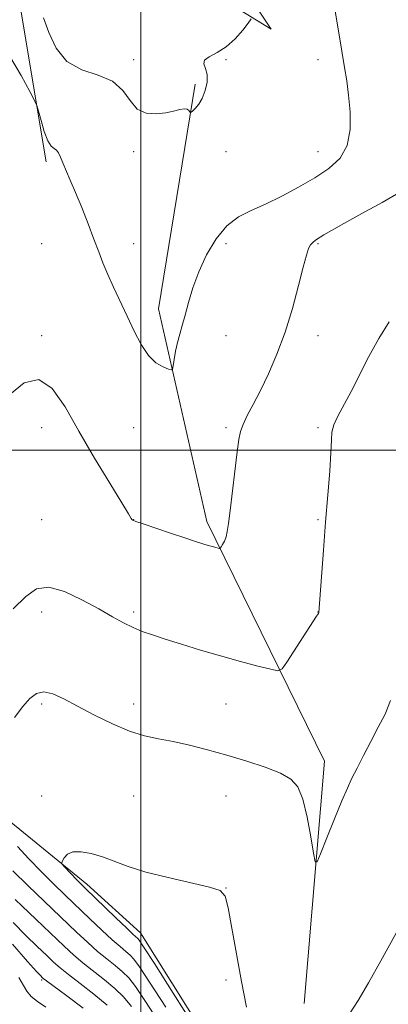
# Model space of a CAD drawing. Extents: x 2112300 to 2115200, y 317300 to 320200.
# Drawn here: x 2114467 to 2114567, y 318349 to 318617 of the extents above; entities that cross this region are included whole.
import ezdxf

# ---------------------------------------------------------------- set-up
doc = ezdxf.new("R2010")
doc.units = 0
doc.header["$MEASUREMENT"] = 0
for name, color, linetype, lineweight in [('DTM HARD BREAKLINE', 7, 'Continuous', 0), ('DTM SPOT ELEVATION', 2, 'Continuous', 13), ('GRID LINE', 7, 'Continuous', 0), ('INDEX CONTOUR', 41, 'Continuous', 13), ('INTERMEDIATE CONTOUR', 44, 'Continuous', 0)]:
    doc.layers.add(name, color=color, linetype=linetype, lineweight=lineweight)

msp = doc.modelspace()

# ---------------------------------------------------------------- linework, layer by layer
at = {"layer": 'DTM HARD BREAKLINE'}
for points in [[(2114521.12, 318635.82, 1079.88), (2114535.4, 318614.33, 1080.9), (2114524.61, 318620.95, 1078.97)], [(2114581.85, 318225.61, 1093.76), (2114555.4, 318236.62, 1092.58), (2114546.38, 318250.31, 1091.37), (2114545.25, 318265.01, 1090.55), (2114544.33, 318290.6, 1091.08), (2114525.03, 318328.84, 1090.59), (2114499.93, 318368.9, 1090.68), (2114485.38, 318382.06, 1090.42), (2114464.78, 318398.94, 1089.17), (2114447.68, 318434.03, 1086.57), (2114451.54, 318466.11, 1084), (2114445.48, 318514.64, 1083.3), (2114433.09, 318548.97, 1083.3), (2114421.49, 318574.77, 1082.68), (2114407.57, 318588.8, 1081.44), (2114392.31, 318594.27, 1080.85), (2114382.28, 318594.5, 1080.82), (2114362.78, 318609.7, 1080.06), (2114337.26, 318627.56, 1079.75)], [(2114474.37, 318578.29, 1082.36), (2114467.61, 318618.91, 1081.43)], [(2114544.33, 318349.67, 1088.72), (2114549.89, 318415.49, 1087.45), (2114517.91, 318480.59, 1083.56), (2114504.85, 318538.37, 1081.36), (2114514.77, 318599.37, 1079.8)]]:
    msp.add_polyline3d(points, dxfattribs=at)
at = {"layer": 'DTM SPOT ELEVATION'}
for p in [(2114498.12, 318606.04, 1079.58), (2114523.12, 318606.04, 1080.19), (2114548.12, 318606.04, 1081.39), (2114498.12, 318581.04, 1080.26), (2114523.12, 318581.04, 1080.58), (2114548.12, 318581.04, 1081.19), (2114473.12, 318556.04, 1083.11), (2114498.12, 318556.04, 1081.23), (2114523.12, 318556.04, 1082.53), (2114548.12, 318556.04, 1084.15), (2114473.12, 318531.04, 1083.76), (2114523.12, 318531.04, 1083.01), (2114548.12, 318531.04, 1084.52), (2114473.12, 318506.04, 1084.69), (2114498.12, 318506.04, 1082.8), (2114523.12, 318506.04, 1083.71), (2114548.12, 318506.04, 1085.59), (2114473.12, 318481.04, 1084.87), (2114498.12, 318481.04, 1083.98), (2114548.12, 318481.04, 1085.8), (2114473.12, 318456.04, 1086.68), (2114498.12, 318456.04, 1085.68), (2114548.12, 318456.04, 1085.98), (2114473.12, 318431.04, 1088.31), (2114498.12, 318431.04, 1087.39), (2114523.12, 318431.04, 1086.85), (2114473.12, 318406.04, 1089.39), (2114498.12, 318406.04, 1089.15), (2114523.12, 318406.04, 1088.95), (2114523.12, 318381.04, 1089.98), (2114473.12, 318356.04, 1079.75), (2114523.12, 318356.04, 1090.33)]:
    msp.add_point(p, dxfattribs=at)
at = {"layer": 'GRID LINE', "flags": 128}
for points in [[(2114500, 320000), (2114500, 317500)], [(2115000, 318500), (2112500, 318500)]]:
    msp.add_lwpolyline(points, dxfattribs=at)
at = {"layer": 'INDEX CONTOUR', "flags": 128}
for points, elevation in [([(2114529.975, 318617.069), (2114529.199, 318615.908), (2114527.677, 318613.993), (2114525.598, 318611.657), (2114523.185, 318609.484), (2114520.702, 318607.915), (2114518.58, 318606.81), (2114517.289, 318605.885), (2114517.116, 318604.88), (2114517.595, 318603.627), (2114518.075, 318601.979), (2114518.041, 318599.874), (2114517.526, 318597.594), (2114516.699, 318595.503), (2114515.732, 318593.896), (2114514.796, 318592.775), (2114514.067, 318592.07), (2114513.66, 318591.714), (2114513.467, 318591.656), (2114513.323, 318591.843), (2114513.07, 318592.201), (2114512.597, 318592.553), (2114511.799, 318592.698), (2114510.586, 318592.499), (2114508.922, 318592.069), (2114506.781, 318591.585), (2114504.208, 318591.262), (2114501.517, 318591.468), (2114499.09, 318592.607), (2114497.131, 318594.88), (2114495.123, 318597.667), (2114492.37, 318600.143), (2114488.446, 318601.78), (2114484.012, 318603.237), (2114479.997, 318605.475), (2114477.105, 318609.115), (2114475.127, 318613.429), (2114473.627, 318617.355)], 1080), ([(2114528.721, 318348.719), (2114527.351, 318355.66), (2114524.747, 318370.178), (2114523.734, 318375.646), (2114522.941, 318378.819), (2114521.582, 318380.365), (2114518.679, 318381.298), (2114507.444, 318383.852), (2114501.425, 318385.385), (2114496.632, 318386.911), (2114489.647, 318389.534), (2114486.583, 318390.434), (2114483.814, 318390.911), (2114481.596, 318390.846), (2114480.112, 318390.201), (2114479.239, 318389.267), (2114478.779, 318388.416), (2114478.583, 318387.903), (2114478.708, 318387.503), (2114479.26, 318386.875), (2114482.737, 318383.189), (2114483.725, 318382.18), (2114484.913, 318381.014), (2114493.271, 318372.943), (2114496.21, 318370.129), (2114498.001, 318368.447), (2114499.223, 318367.358), (2114499.601, 318366.903), (2114500.803, 318365.083), (2114503.713, 318360.518), (2114508.784, 318352.502), (2114514.741, 318343.024)], 1090), ([(2114573.642, 318376.661), (2114565.103, 318361.274), (2114561.772, 318355.317), (2114559, 318350.502), (2114556.607, 318346.882)], 1090), ([(2114465.214, 318365.753), (2114469.323, 318361.114), (2114471.773, 318358.376), (2114472.881, 318357.173), (2114473.273, 318356.777), (2114473.576, 318356.51), (2114474.418, 318355.867), (2114479.98, 318351.772), (2114484.416, 318348.369)], 1080)]:
    msp.add_lwpolyline(points, dxfattribs=dict(at, elevation=elevation))
at = {"layer": 'INTERMEDIATE CONTOUR', "flags": 128}
for points, elevation in [([(2114552.691, 318619.714), (2114553.684, 318613.847), (2114554.607, 318608.3), (2114555.321, 318603.923), (2114555.876, 318600.233), (2114556.369, 318596.406), (2114556.807, 318591.877), (2114556.842, 318587.079), (2114556.04, 318582.7), (2114554.075, 318579.243), (2114551.065, 318576.47), (2114547.24, 318573.961), (2114542.854, 318571.403), (2114538.271, 318568.932), (2114533.879, 318566.791), (2114529.979, 318565.08), (2114526.528, 318563.32), (2114523.389, 318560.884), (2114520.474, 318557.338), (2114517.878, 318553.01), (2114515.74, 318548.417), (2114514.145, 318544.02), (2114512.978, 318540.034), (2114512.069, 318536.618), (2114511.278, 318533.85), (2114510.58, 318531.492), (2114509.981, 318529.225), (2114509.487, 318526.846), (2114509.105, 318524.612), (2114508.845, 318522.895), (2114508.665, 318521.971), (2114508.321, 318521.731), (2114507.518, 318521.968), (2114506.059, 318522.557), (2114504.146, 318523.695), (2114502.079, 318525.664), (2114500.098, 318528.629), (2114498.2, 318532.319), (2114496.321, 318536.349), (2114492.628, 318544.205), (2114491.052, 318547.697), (2114489.774, 318550.797), (2114488.614, 318553.85), (2114487.328, 318557.299), (2114485.751, 318561.42), (2114484.018, 318565.819), (2114482.345, 318569.934), (2114480.908, 318573.319), (2114478.858, 318578.022), (2114478.223, 318579.565), (2114477.717, 318580.669), (2114477.19, 318581.389), (2114476.524, 318581.862), (2114475.72, 318582.553), (2114474.813, 318584.009), (2114473.852, 318586.54), (2114472.961, 318589.504), (2114472.281, 318592.018), (2114471.842, 318593.548), (2114471.23, 318594.946), (2114469.92, 318597.409), (2114467.548, 318601.726), (2114464.395, 318607.051)], 1082), ([(2114570.464, 318570.138), (2114565.491, 318567.242), (2114559.956, 318564.204), (2114555.064, 318561.542), (2114551.732, 318559.646), (2114549.703, 318558.404), (2114547.448, 318556.953), (2114546.654, 318556.372), (2114546.029, 318555.703), (2114545.52, 318554.73), (2114544.949, 318552.925), (2114544.106, 318549.68), (2114542.83, 318544.639), (2114541.152, 318538.443), (2114539.157, 318531.984), (2114536.939, 318526.014), (2114534.653, 318520.726), (2114532.462, 318516.174), (2114530.517, 318512.39), (2114528.921, 318509.338), (2114527.761, 318506.954), (2114527.065, 318505.041), (2114526.63, 318502.851), (2114526.196, 318499.5), (2114524.229, 318483.569), (2114523.802, 318480.028), (2114523.493, 318477.832), (2114523.164, 318476.402), (2114522.718, 318475.259), (2114522.236, 318474.347), (2114521.841, 318473.71), (2114521.602, 318473.374), (2114521.395, 318473.281), (2114521.041, 318473.349), (2114520.398, 318473.514), (2114519.469, 318473.76), (2114518.293, 318474.095), (2114516.845, 318474.536), (2114514.855, 318475.174), (2114511.99, 318476.115), (2114508.131, 318477.398), (2114500.639, 318479.919), (2114498.682, 318480.602), (2114497.86, 318480.932), (2114497.628, 318481.108), (2114497.439, 318481.441), (2114496.724, 318482.677), (2114494.911, 318485.676), (2114491.655, 318490.971), (2114487.509, 318497.803), (2114483.253, 318505.082), (2114479.475, 318511.736), (2114475.973, 318516.749), (2114472.354, 318519.117), (2114468.394, 318518.23), (2114464.544, 318515.045)], 1084), ([(2114567.381, 318534.815), (2114564.577, 318530.292), (2114561.896, 318525.381), (2114557.084, 318515.901), (2114553.479, 318509.167), (2114552.4, 318506.819), (2114551.891, 318504.875), (2114551.723, 318502.638), (2114551.593, 318499.295), (2114551.265, 318494.253), (2114550.76, 318487.798), (2114550.168, 318480.432), (2114549.57, 318472.752), (2114548.316, 318455.891), (2114548.299, 318455.805), (2114548.199, 318455.612), (2114547.713, 318454.84), (2114539.665, 318442.378), (2114538.372, 318440.558), (2114537.232, 318440.055), (2114535.27, 318440.437), (2114531.767, 318441.328), (2114527.042, 318442.568), (2114521.67, 318444.054), (2114516.199, 318445.672), (2114511.052, 318447.265), (2114506.621, 318448.669), (2114503.164, 318449.78), (2114500.403, 318450.747), (2114497.926, 318451.781), (2114495.34, 318453.075), (2114492.335, 318454.729), (2114488.62, 318456.827), (2114484.08, 318459.303), (2114479.3, 318461.529), (2114475.041, 318462.727), (2114471.781, 318462.286), (2114468.867, 318460.25), (2114465.372, 318456.827)], 1086), ([(2114567.726, 318431.992), (2114566.297, 318428.278), (2114564.459, 318424.718), (2114562.431, 318420.862), (2114560.433, 318416.993), (2114558.687, 318413.575), (2114557.317, 318410.852), (2114556.061, 318408.175), (2114554.556, 318404.675), (2114552.586, 318399.844), (2114550.505, 318394.634), (2114548.813, 318390.357), (2114547.855, 318388.113), (2114547.363, 318388.148), (2114546.913, 318390.488), (2114546.173, 318394.923), (2114545.158, 318400.286), (2114543.972, 318405.169), (2114542.63, 318408.511), (2114540.763, 318410.643), (2114537.916, 318412.242), (2114533.794, 318413.855), (2114528.777, 318415.513), (2114523.408, 318417.115), (2114518.164, 318418.568), (2114513.25, 318419.812), (2114508.804, 318420.797), (2114504.864, 318421.543), (2114501.077, 318422.36), (2114496.987, 318423.634), (2114492.309, 318425.612), (2114487.43, 318428.005), (2114482.903, 318430.388), (2114479.163, 318432.376), (2114476.17, 318433.742), (2114473.769, 318434.299), (2114471.781, 318433.898), (2114469.951, 318432.553), (2114468.008, 318430.32), (2114465.775, 318427.33)], 1088), ([(2114466.594, 318392.317), (2114469.672, 318388.963), (2114473.004, 318385.513), (2114476.283, 318382.241), (2114479.527, 318379.089), (2114486.211, 318372.662), (2114489.452, 318369.574), (2114492.254, 318366.98), (2114494.397, 318365.112), (2114495.971, 318363.811), (2114497.143, 318362.824), (2114498.173, 318361.758), (2114499.695, 318359.678), (2114502.434, 318355.511), (2114506.798, 318348.649)], 1088), ([(2114465.294, 318385.672), (2114469.441, 318381.66), (2114482.567, 318369.087), (2114485.633, 318366.205), (2114488.297, 318363.832), (2114490.792, 318361.777), (2114493.082, 318359.951), (2114495.064, 318358.29), (2114496.746, 318356.613), (2114498.587, 318354.273), (2114501.155, 318350.504), (2114504.815, 318344.796)], 1086), ([(2114465.92, 318377.951), (2114479.204, 318365.243), (2114481.849, 318362.803), (2114484.341, 318360.684), (2114490.193, 318356.09), (2114492.984, 318353.756), (2114495.318, 318351.468), (2114497.478, 318348.868)], 1084), ([(2114465.427, 318371.654), (2114468.846, 318368.163), (2114471.952, 318365.115), (2114474.498, 318362.671), (2114476.39, 318360.877), (2114478.134, 318359.335), (2114480.386, 318357.537), (2114483.584, 318355.107), (2114487.305, 318352.23), (2114490.904, 318349.221)], 1082), ([(2114466.947, 318356.713), (2114468.166, 318354.592), (2114469.117, 318353.007), (2114470.332, 318351.604), (2114472.016, 318350.195), (2114474.291, 318348.64)], 1078)]:
    msp.add_lwpolyline(points, dxfattribs=dict(at, elevation=elevation))

doc.saveas('drawing.dxf')
